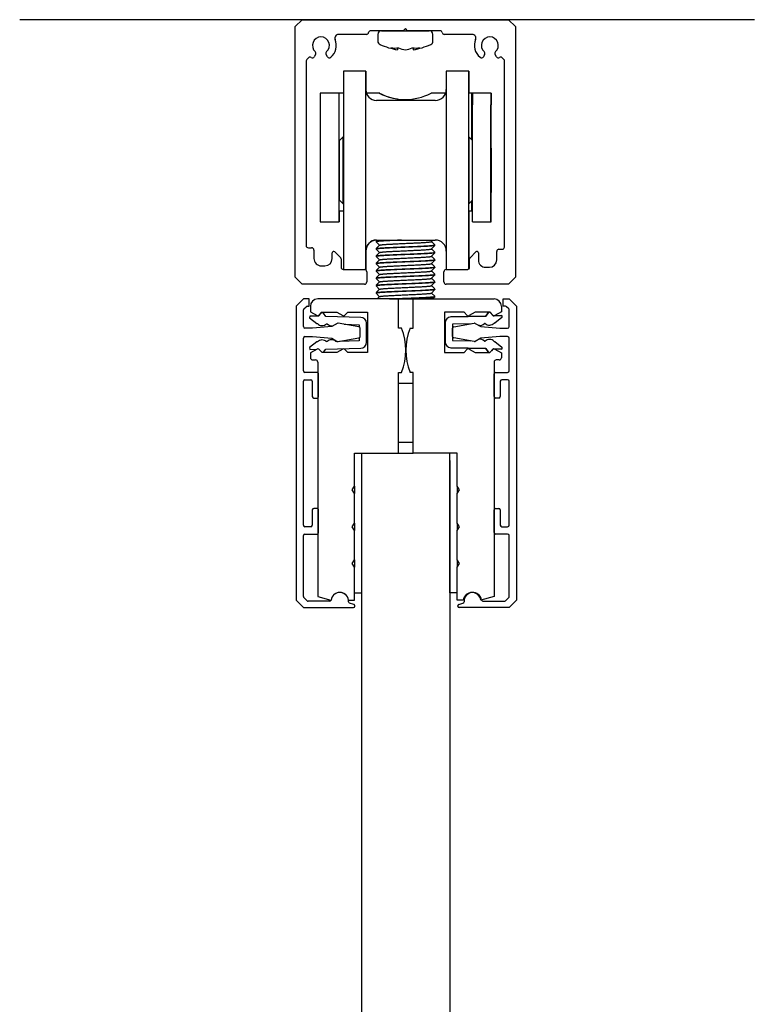
# Model space of a CAD drawing. Extents: x -85 to 2795, y -944 to 961.
# Drawn here: x 1163 to 1263, y -266 to -132 of the extents above; entities that cross this region are included whole.
import ezdxf

# ---------------------------------------------------------------- set-up
doc = ezdxf.new("R2010")
doc.units = 0

msp = doc.modelspace()

# ---------------------------------------------------------------- linework, layer by layer
at = {"color": 7, "linetype": 'Continuous'}
for p, q in [((1262.75, -132.36), (1162.75, -132.36)), ((1201.2, -132.36), (1200.25, -133.31)), ((1201.2, -132.36), (1229.3, -132.36)), ((1230.25, -133.31), (1229.3, -132.36)), ((1200.24, -167.41), (1200.25, -133.31)), ((1214.95, -133.86), (1210.54, -133.86)), ((1212, -133.86), (1218.5, -133.86)), ((1215.25, -133.56), (1214.95, -133.86)), ((1215.55, -133.86), (1215.25, -133.56)), ((1219.95, -133.86), (1215.55, -133.86)), ((1230.25, -133.31), (1230.24, -167.41)), ((1209.95, -134.36), (1206.15, -134.36)), ((1211.5, -134.36), (1211.5, -135.27)), ((1219, -135.27), (1219, -134.36)), ((1224.35, -134.36), (1220.54, -134.36)), ((1214.19, -136.2), (1214.19, -136.46)), ((1216.31, -136.2), (1216.31, -136.46)), ((1201.75, -137.98), (1201.74, -163.11)), ((1202.06, -137.54), (1201.83, -137.77)), ((1203.03, -137.09), (1202.85, -137.4)), ((1204.64, -137.4), (1204.46, -137.09)), ((1226.03, -137.09), (1225.86, -137.4)), ((1227.64, -137.4), (1227.46, -137.09)), ((1228.66, -137.77), (1228.43, -137.54)), ((1228.74, -163.31), (1228.75, -137.98)), ((1206.82, -139.36), (1206.82, -166.36)), ((1209.82, -139.36), (1206.82, -139.36)), ((1209.82, -139.36), (1209.82, -166.36)), ((1220.82, -139.36), (1220.82, -166.36)), ((1223.82, -139.36), (1220.82, -139.36)), ((1223.82, -139.36), (1223.82, -166.34)), ((1209.87, -139.36), (1209.82, -139.36)), ((1209.87, -139.36), (1209.87, -142.26)), ((1223.87, -139.36), (1223.82, -139.36)), ((1223.87, -139.36), (1223.87, -142.37)), ((1203.67, -142.36), (1203.67, -143.94)), ((1206.17, -142.36), (1203.67, -142.36)), ((1206.82, -142.36), (1206.17, -142.36)), ((1206.17, -142.36), (1206.17, -143.94)), ((1211.7, -142.36), (1209.9, -142.36)), ((1219.32, -143.36), (1211.32, -143.36)), ((1211.75, -142.36), (1211.7, -142.36)), ((1220.73, -142.36), (1218.74, -142.36)), ((1224.27, -142.36), (1223.82, -142.36)), ((1224.27, -142.36), (1224.27, -148.71)), ((1224.32, -142.37), (1224.27, -142.37)), ((1224.32, -142.37), (1224.32, -147.37)), ((1224.37, -142.36), (1224.37, -143.94)), ((1226.87, -142.36), (1224.37, -142.36)), ((1226.87, -142.36), (1226.87, -143.94)), ((1226.92, -142.37), (1226.87, -142.37)), ((1226.92, -142.37), (1226.92, -143.94)), ((1203.67, -143.94), (1203.67, -159.87)), ((1206.17, -143.94), (1206.17, -159.87)), ((1224.37, -159.86), (1224.37, -143.94)), ((1226.87, -159.86), (1226.87, -143.94)), ((1226.92, -159.86), (1226.92, -143.94)), ((1224.37, -147.36), (1224.27, -147.36)), ((1206.72, -148.36), (1206.22, -148.86)), ((1206.72, -148.36), (1206.72, -157.36)), ((1206.82, -148.36), (1206.72, -148.36)), ((1223.91, -148.36), (1223.82, -148.36)), ((1223.91, -157.36), (1223.91, -148.36)), ((1224.37, -148.81), (1223.91, -148.36)), ((1206.22, -148.86), (1206.22, -156.86)), ((1226.92, -149.86), (1226.92, -155.86)), ((1206.22, -150.86), (1206.17, -150.86)), ((1206.17, -154.86), (1206.22, -154.86)), ((1206.22, -156.86), (1206.72, -157.36)), ((1206.72, -157.36), (1206.82, -157.36)), ((1223.82, -157.36), (1223.91, -157.36)), ((1223.91, -157.36), (1224.37, -156.91)), ((1224.27, -157.01), (1224.37, -156.91)), ((1224.27, -157.06), (1224.37, -156.96)), ((1224.27, -157.01), (1224.27, -158.36)), ((1224.32, -157.01), (1224.32, -158.37)), ((1206.17, -158.36), (1206.82, -158.36)), ((1206.22, -158.36), (1206.82, -158.36)), ((1206.22, -158.36), (1206.22, -159.87)), ((1206.22, -159.79), (1206.22, -158.36)), ((1223.82, -158.36), (1224.27, -158.36)), ((1223.87, -158.37), (1224.32, -158.37)), ((1223.87, -158.37), (1223.87, -166.31)), ((1203.67, -159.87), (1206.17, -159.87)), ((1203.72, -159.87), (1203.72, -159.87)), ((1203.72, -159.87), (1206.22, -159.87)), ((1206.22, -159.86), (1206.22, -159.79)), ((1224.37, -159.86), (1224.37, -159.87)), ((1224.37, -159.86), (1226.87, -159.86)), ((1224.37, -159.87), (1226.87, -159.87)), ((1226.87, -159.86), (1226.92, -159.86)), ((1226.87, -159.86), (1226.87, -159.87)), ((1226.87, -159.87), (1226.92, -159.87)), ((1226.92, -159.86), (1226.92, -159.87)), ((1202.04, -163.41), (1202.49, -163.41)), ((1209.87, -163.47), (1209.87, -166.36)), ((1211.42, -162.36), (1211.27, -162.51)), ((1211.27, -162.52), (1211.27, -162.59)), ((1211.27, -162.6), (1211.73, -163.06)), ((1211.74, -163.05), (1211.27, -163.51)), ((1211.32, -162.36), (1219.32, -162.36)), ((1211.32, -162.36), (1219.32, -162.36)), ((1218.81, -162.56), (1219, -162.36)), ((1219.27, -163.01), (1218.81, -162.56)), ((1218.81, -163.56), (1219.27, -163.1)), ((1219.27, -163.09), (1219.27, -163.02)), ((1202.79, -163.71), (1202.79, -164.86)), ((1205.29, -164.86), (1205.29, -164.1)), ((1205.64, -163.95), (1206.44, -164.75)), ((1211.27, -163.52), (1211.27, -163.59)), ((1211.27, -163.6), (1211.73, -164.06)), ((1211.74, -164.05), (1211.27, -164.51)), ((1211.27, -164.52), (1211.27, -164.59)), ((1211.28, -164.6), (1211.73, -165.06)), ((1219.27, -164.01), (1218.81, -163.56)), ((1218.81, -164.56), (1219.27, -164.1)), ((1219.27, -165.01), (1218.81, -164.56)), ((1219.27, -164.09), (1219.27, -164.02)), ((1224.05, -164.76), (1224.85, -163.96)), ((1225.19, -164.1), (1225.19, -165.06)), ((1227.69, -165.06), (1227.69, -163.91)), ((1227.99, -163.61), (1228.44, -163.61)), ((1203.79, -165.86), (1204.29, -165.86)), ((1206.49, -164.9), (1206.49, -166.06)), ((1211.74, -165.05), (1211.27, -165.51)), ((1211.27, -165.52), (1211.27, -165.59)), ((1211.74, -166.05), (1211.27, -166.51)), ((1211.28, -165.6), (1211.73, -166.06)), ((1218.81, -165.56), (1219.27, -165.1)), ((1219.27, -166.01), (1218.81, -165.56)), ((1218.81, -166.56), (1219.27, -166.1)), ((1219.27, -165.09), (1219.27, -165.02)), ((1219.27, -166.09), (1219.27, -166.02)), ((1223.99, -166.06), (1223.99, -164.9)), ((1226.19, -166.06), (1226.69, -166.06)), ((1200.24, -167.41), (1201.19, -168.36)), ((1206.79, -166.36), (1209.69, -166.36)), ((1206.82, -166.36), (1209.82, -166.36)), ((1206.82, -166.36), (1206.82, -166.36)), ((1209.72, -166.36), (1209.82, -166.36)), ((1209.82, -166.36), (1209.87, -166.36)), ((1209.82, -166.36), (1209.82, -166.36)), ((1209.99, -166.66), (1209.99, -168.06)), ((1211.27, -166.52), (1211.27, -166.59)), ((1211.74, -167.05), (1211.27, -167.51)), ((1211.28, -166.6), (1211.73, -167.06)), ((1219.27, -167.01), (1218.81, -166.56)), ((1218.81, -167.56), (1219.27, -167.1)), ((1219.27, -167.09), (1219.27, -167.02)), ((1220.49, -168.06), (1220.49, -166.66)), ((1220.79, -166.36), (1223.69, -166.36)), ((1220.82, -166.36), (1223.74, -166.36)), ((1220.82, -166.36), (1220.82, -166.36)), ((1229.29, -168.36), (1230.24, -167.41)), ((1209.69, -168.36), (1201.19, -168.36)), ((1211.27, -167.52), (1211.27, -167.59)), ((1211.27, -167.6), (1211.73, -168.06)), ((1211.74, -168.05), (1211.27, -168.51)), ((1211.27, -168.52), (1211.27, -168.59)), ((1211.27, -168.6), (1211.73, -169.06)), ((1218.8, -168.56), (1219.27, -168.1)), ((1219.27, -168.01), (1218.81, -167.56)), ((1219.27, -169.01), (1218.81, -168.56)), ((1219.27, -168.09), (1219.27, -168.02)), ((1229.29, -168.36), (1220.79, -168.36)), ((1211.74, -169.05), (1211.27, -169.51)), ((1211.27, -169.52), (1211.27, -169.59)), ((1211.27, -169.6), (1211.73, -170.06)), ((1211.74, -170.05), (1211.43, -170.36)), ((1218.8, -169.56), (1219.27, -169.1)), ((1219.27, -170.01), (1218.81, -169.56)), ((1219.01, -170.36), (1219.27, -170.1)), ((1219.27, -169.09), (1219.27, -169.02)), ((1219.27, -170.09), (1219.27, -170.02)), ((1201.37, -170.36), (1200.37, -171.36)), ((1200.37, -171.36), (1200.37, -211.37)), ((1202.17, -170.36), (1201.37, -170.36)), ((1201.43, -171.72), (1201.73, -171.42)), ((1201.87, -171.36), (1202.17, -171.36)), ((1202.17, -171.36), (1202.17, -170.36)), ((1202.32, -171.36), (1202.32, -172.12)), ((1214.32, -170.36), (1203.32, -170.36)), ((1214.32, -170.36), (1216.32, -170.36)), ((1214.32, -174.36), (1214.32, -170.36)), ((1216.32, -170.36), (1227.32, -170.36)), ((1216.32, -174.36), (1216.32, -170.36)), ((1228.32, -171.36), (1228.32, -172.12)), ((1228.57, -171.36), (1228.57, -170.36)), ((1228.57, -170.36), (1229.37, -170.36)), ((1228.87, -171.36), (1228.57, -171.36)), ((1229.31, -171.72), (1229.01, -171.42)), ((1229.37, -170.36), (1230.37, -171.36)), ((1230.37, -171.36), (1230.37, -211.37)), ((1201.37, -174.14), (1201.37, -171.86)), ((1202.22, -172.69), (1202.21, -172.94)), ((1203.41, -172.72), (1202.22, -172.69)), ((1202.32, -172.12), (1203.22, -172.63)), ((1203.77, -172.31), (1203.41, -172.72)), ((1203.47, -172.59), (1203.85, -172.16)), ((1203.85, -172.16), (1205.9, -172.16)), ((1204.41, -172.75), (1204.08, -172.32)), ((1209.17, -172.87), (1204.41, -172.75)), ((1205.9, -172.16), (1206.72, -172.63)), ((1206.96, -172.6), (1207.4, -172.16)), ((1207.4, -172.16), (1210.07, -172.16)), ((1210.07, -172.16), (1210.07, -177.66)), ((1220.57, -172.16), (1220.57, -177.66)), ((1223.23, -172.16), (1220.57, -172.16)), ((1226.19, -172.69), (1221.43, -172.81)), ((1221.44, -172.81), (1226.2, -172.69)), ((1223.67, -172.6), (1223.23, -172.16)), ((1224.73, -172.16), (1223.92, -172.63)), ((1226.78, -172.16), (1224.73, -172.16)), ((1226.52, -172.26), (1226.19, -172.69)), ((1226.2, -172.69), (1226.53, -172.26)), ((1227.17, -172.59), (1226.78, -172.16)), ((1226.84, -172.25), (1227.21, -172.66)), ((1227.21, -172.66), (1227.31, -172.66)), ((1227.31, -172.66), (1227.21, -172.66)), ((1227.33, -172.66), (1228.4, -172.63)), ((1228.38, -172.63), (1227.34, -172.66)), ((1228.32, -172.12), (1227.42, -172.63)), ((1228.38, -172.63), (1228.38, -172.63)), ((1228.4, -172.63), (1228.4, -172.88)), ((1229.37, -174.14), (1229.37, -171.86)), ((1202.21, -172.94), (1203.2, -173.72)), ((1205.22, -174.12), (1202.62, -174.34)), ((1203.2, -173.72), (1203.29, -173.73)), ((1204.49, -173.76), (1204.59, -173.76)), ((1205.98, -173.69), (1205.22, -174.12)), ((1205.8, -173.79), (1205.81, -173.79)), ((1208.91, -174.17), (1206.11, -173.67)), ((1206.93, -173.82), (1208.95, -173.87)), ((1208.95, -173.87), (1208.95, -174.18)), ((1209.95, -176.27), (1209.95, -173.67)), ((1220.65, -173.61), (1220.65, -176.21)), ((1220.66, -176.21), (1220.66, -173.61)), ((1224.23, -173.74), (1221.66, -173.81)), ((1221.66, -173.81), (1221.66, -176.01)), ((1221.83, -174.17), (1224.63, -173.67)), ((1224.77, -173.69), (1225.53, -174.11)), ((1225.53, -174.11), (1228.12, -174.34)), ((1226.12, -173.7), (1226.02, -173.7)), ((1227.41, -173.66), (1227.32, -173.67)), ((1228.4, -172.88), (1227.41, -173.66)), ((1202.62, -174.34), (1201.57, -174.34)), ((1201.57, -175.5), (1202.62, -175.5)), ((1202.62, -175.5), (1205.22, -175.72)), ((1209.08, -175.48), (1209.08, -174.36)), ((1214.73, -174.36), (1214.32, -174.36)), ((1215.9, -174.36), (1216.32, -174.36)), ((1221.66, -175.47), (1221.66, -174.36)), ((1228.12, -175.5), (1225.53, -175.72)), ((1228.12, -174.34), (1229.17, -174.34)), ((1229.17, -175.5), (1228.12, -175.5)), ((1201.37, -180.16), (1201.37, -175.7)), ((1203.2, -176.21), (1202.21, -176.99)), ((1203.29, -176.21), (1203.2, -176.21)), ((1204.59, -176.18), (1204.49, -176.18)), ((1205.22, -175.72), (1205.98, -176.15)), ((1205.97, -176.14), (1205.8, -176.15)), ((1206.11, -176.17), (1208.91, -175.67)), ((1208.95, -176.07), (1206.29, -176.14)), ((1208.95, -175.66), (1208.95, -176.07)), ((1221.66, -176.01), (1224.08, -176.07)), ((1224.63, -176.17), (1221.83, -175.67)), ((1225.53, -175.72), (1224.77, -176.14)), ((1226.02, -176.12), (1226.12, -176.12)), ((1227.32, -176.15), (1227.41, -176.15)), ((1227.41, -176.15), (1228.4, -176.93)), ((1229.37, -180.16), (1229.37, -175.7)), ((1202.21, -176.99), (1202.22, -177.24)), ((1202.22, -177.24), (1203.16, -177.22)), ((1203.22, -177.19), (1202.32, -177.71)), ((1202.32, -177.71), (1202.32, -178.36)), ((1203.9, -177.66), (1203.46, -177.22)), ((1205.9, -177.66), (1203.9, -177.66)), ((1204.08, -177.62), (1204.41, -177.19)), ((1204.41, -177.19), (1209.17, -177.07)), ((1206.72, -177.19), (1205.9, -177.66)), ((1207.4, -177.66), (1206.96, -177.22)), ((1210.07, -177.66), (1207.4, -177.66)), ((1220.57, -177.66), (1223.23, -177.66)), ((1221.43, -177.01), (1226.19, -177.13)), ((1226.2, -177.13), (1221.44, -177.01)), ((1223.23, -177.66), (1223.67, -177.22)), ((1223.92, -177.19), (1224.73, -177.66)), ((1224.73, -177.66), (1226.73, -177.66)), ((1226.19, -177.13), (1226.52, -177.56)), ((1226.53, -177.56), (1226.2, -177.13)), ((1226.73, -177.66), (1227.17, -177.22)), ((1227.21, -177.15), (1226.96, -177.44)), ((1228.4, -177.18), (1227.21, -177.15)), ((1227.21, -177.15), (1228.38, -177.18)), ((1227.42, -177.19), (1228.32, -177.71)), ((1228.32, -177.71), (1228.32, -178.36)), ((1228.38, -177.18), (1228.38, -177.18)), ((1228.4, -176.93), (1228.4, -177.18)), ((1202.62, -178.66), (1203.02, -178.66)), ((1203.32, -178.96), (1203.32, -210.88)), ((1227.32, -178.96), (1227.32, -210.88)), ((1228.02, -178.66), (1227.62, -178.66)), ((1203.22, -180.36), (1201.57, -180.36)), ((1203.42, -183.66), (1203.42, -180.56)), ((1214.32, -191.36), (1214.32, -180.36)), ((1214.32, -180.36), (1214.73, -180.36)), ((1216.32, -180.36), (1215.9, -180.36)), ((1216.32, -191.36), (1216.32, -180.36)), ((1227.32, -183.66), (1227.32, -180.56)), ((1227.52, -180.36), (1229.17, -180.36)), ((1201.37, -201.17), (1201.37, -181.56)), ((1201.57, -181.36), (1202.37, -181.36)), ((1202.57, -181.56), (1202.57, -183.66)), ((1216.32, -181.86), (1214.32, -181.86)), ((1228.17, -181.56), (1228.17, -183.66)), ((1229.17, -181.36), (1228.37, -181.36)), ((1229.37, -201.17), (1229.37, -181.56)), ((1202.77, -183.86), (1203.22, -183.86)), ((1227.97, -183.86), (1227.52, -183.86)), ((1214.32, -189.86), (1216.32, -189.86)), ((1208.32, -195.86), (1208.32, -191.36)), ((1208.32, -191.36), (1214.32, -191.36)), ((1209.32, -210.36), (1209.32, -191.36)), ((1214.32, -191.36), (1216.32, -191.36)), ((1222.32, -191.36), (1216.32, -191.36)), ((1221.32, -210.36), (1221.32, -191.36)), ((1222.32, -195.86), (1222.32, -191.36)), ((1209.32, -440.36), (1209.32, -192.36)), ((1221.32, -192.36), (1221.32, -440.36)), ((1208.02, -196.36), (1208.32, -195.86)), ((1208.32, -196.86), (1208.02, -196.36)), ((1208.32, -195.86), (1208.32, -196.86)), ((1208.32, -200.86), (1208.32, -196.86)), ((1222.32, -195.86), (1222.32, -196.86)), ((1222.62, -196.36), (1222.32, -195.86)), ((1222.32, -196.86), (1222.62, -196.36)), ((1222.32, -200.86), (1222.32, -196.86)), ((1202.57, -199.07), (1202.57, -201.17)), ((1203.22, -198.87), (1202.77, -198.87)), ((1203.42, -202.17), (1203.42, -199.07)), ((1227.32, -202.17), (1227.32, -199.07)), ((1227.52, -198.87), (1227.97, -198.87)), ((1228.17, -199.07), (1228.17, -201.17)), ((1208.02, -201.36), (1208.32, -200.86)), ((1208.32, -200.86), (1208.32, -201.86)), ((1222.32, -200.86), (1222.32, -201.86)), ((1222.62, -201.36), (1222.32, -200.86)), ((1202.37, -201.37), (1201.57, -201.37)), ((1208.32, -201.86), (1208.02, -201.36)), ((1208.32, -205.86), (1208.32, -201.86)), ((1222.32, -201.86), (1222.62, -201.36)), ((1222.32, -205.86), (1222.32, -201.86)), ((1228.37, -201.37), (1229.17, -201.37)), ((1201.37, -210.87), (1201.37, -202.57)), ((1201.57, -202.37), (1203.22, -202.37)), ((1229.17, -202.37), (1227.52, -202.37)), ((1229.37, -210.87), (1229.37, -202.57)), ((1208.02, -206.36), (1208.32, -205.86)), ((1208.32, -205.86), (1208.32, -206.86)), ((1222.32, -205.86), (1222.32, -206.86)), ((1222.62, -206.36), (1222.32, -205.86)), ((1208.32, -206.86), (1208.02, -206.36)), ((1208.32, -211.36), (1208.32, -206.86)), ((1222.32, -206.86), (1222.62, -206.36)), ((1222.32, -211.36), (1222.32, -206.86)), ((1208.32, -210.36), (1209.32, -210.36)), ((1222.32, -210.36), (1221.32, -210.36)), ((1200.37, -211.37), (1201.37, -212.37)), ((1201.88, -211.46), (1201.43, -211.01)), ((1204.93, -211.52), (1202.02, -211.52)), ((1203.32, -210.88), (1205.12, -211.36)), ((1207.51, -211.36), (1208.32, -211.36)), ((1223.12, -211.36), (1222.32, -211.36)), ((1227.32, -210.88), (1225.51, -211.36)), ((1225.81, -211.52), (1228.72, -211.52)), ((1228.86, -211.46), (1229.31, -211.01)), ((1230.37, -211.37), (1229.37, -212.37)), ((1201.37, -212.37), (1208.17, -212.37)), ((1208.22, -211.93), (1207.66, -211.78)), ((1208.37, -212.17), (1208.37, -212.12)), ((1222.37, -212.17), (1222.37, -212.12)), ((1222.52, -211.93), (1223.08, -211.78)), ((1229.37, -212.37), (1222.57, -212.37))]:
    msp.add_line(p, q, dxfattribs=at)
for centre, radius, start, end in [((1210.54, -134.16), 0.3, 89.9974, 170.4034), ((1212, -134.36), 0.5, 90, 180), ((1218.5, -134.36), 0.5, 0, 90), ((1219.95, -134.16), 0.3, 9.5915, 89.9974), ((1203.75, -135.86), 1.15, 312.1095, 227.8854), ((1203.75, -135.86), 2.1, 309.7286, 22.6173), ((1206.15, -134.86), 0.5, 89.9974, 202.6173), ((1209.95, -134.06), 0.3, 269.9974, 350.4034), ((1212, -135.27), 0.5, 180, 245.7719), ((1218.5, -135.27), 0.5, 294.2281, 0), ((1220.54, -134.06), 0.3, 189.5915, 269.9974), ((1224.35, -134.86), 0.5, 337.3776, 89.9974), ((1226.75, -135.86), 2.1, 157.3776, 230.2663), ((1226.75, -135.86), 1.15, 312.1095, 227.8854), ((1215.89, -126.61), 10, 245.7719, 260.1513), ((1215.04, -131.74), 4.8, 248.3592, 259.8028), ((1213.8, -131.49), 4.73, 263.5681, 276.4319), ((1216.1, -131.74), 4.8, 248.3592, 259.8028), ((1214.4, -131.74), 4.8, 280.1972, 291.6408), ((1216.7, -131.49), 4.73, 263.5681, 276.4319), ((1214.6, -126.61), 10, 279.8437, 294.2281), ((1215.46, -131.74), 4.8, 280.1972, 291.6408), ((1202.05, -137.98), 0.3, 134.9974, 179.9974), ((1202.27, -137.75), 0.3, 57.2974, 134.9974), ((1202.59, -137.25), 0.3, 237.2974, 329.9974), ((1202.77, -136.94), 0.3, 329.9974, 47.8854), ((1204.72, -136.94), 0.3, 132.1095, 209.9974), ((1204.9, -137.25), 0.3, 209.9974, 309.7286), ((1225.6, -137.25), 0.3, 230.2663, 329.9974), ((1225.77, -136.94), 0.3, 329.9974, 47.8854), ((1227.72, -136.94), 0.3, 132.1095, 209.9974), ((1227.9, -137.25), 0.3, 209.9974, 302.6109), ((1228.22, -137.75), 0.3, 44.9974, 122.6109), ((1228.45, -137.98), 0.3, 359.9974, 44.9974), ((1211.32, -141.86), 1.5, 180, 270), ((1211.37, -141.86), 1.5, 179.9974, 199.5262), ((1219.32, -141.86), 1.5, 270, 0), ((1215.22, -135.57), 7.66, 242.6015, 297.3985), ((1215.27, -135.57), 7.66, 242.5989, 261.9351), ((1202.04, -163.11), 0.3, 179.9974, 269.9974), ((1202.49, -163.71), 0.3, 359.9974, 89.9974), ((1211.32, -163.86), 1.5, 90, 180), ((1211.32, -163.86), 1.5, 90, 180), ((1211.37, -163.86), 1.5, 92.2702, 179.9974), ((1219.32, -163.86), 1.5, 0, 90), ((1219.32, -163.86), 1.5, 0, 90), ((1228.44, -163.31), 0.3, 269.9974, 359.9974), ((1205.49, -164.1), 0.2, 44.9974, 179.9974), ((1206.29, -164.9), 0.2, 359.9974, 44.9974), ((1224.19, -164.9), 0.2, 134.9974, 179.9974), ((1224.99, -164.1), 0.2, 359.9974, 134.9974), ((1227.99, -163.91), 0.3, 89.9974, 179.9974), ((1203.79, -164.86), 1, 179.9974, 269.9974), ((1204.29, -164.86), 1, 269.9974, 359.9974), ((1206.79, -166.06), 0.3, 179.9974, 269.9974), ((1223.69, -166.06), 0.3, 269.9974, 359.9974), ((1226.19, -165.06), 1, 179.9974, 269.9974), ((1226.69, -165.06), 1, 269.9974, 359.9974), ((1209.69, -166.66), 0.3, 359.9974, 89.9974), ((1220.79, -166.66), 0.3, 89.9974, 179.9974), ((1209.69, -168.06), 0.3, 269.9974, 359.9974), ((1220.79, -168.06), 0.3, 179.9974, 269.9974), ((1201.87, -171.56), 0.2, 90, 135), ((1203.32, -171.36), 1, 90, 180), ((1217.02, -3215.45), 3045.09, 89.9627, 90.04241), ((1227.32, -171.36), 1, 0, 90), ((1228.87, -171.56), 0.2, 45, 90), ((1201.57, -171.86), 0.2, 135, 180), ((1203.32, -172.46), 0.2, 240, 318.6129), ((1203.92, -172.44), 0.2, 37.0251, 138.8499), ((1206.82, -172.46), 0.2, 240, 315), ((1221.45, -173.61), 0.8, 91.4456, 180), ((1221.46, -173.61), 0.8, 91.4456, 180), ((1223.82, -172.46), 0.2, 225, 300), ((1226.68, -172.38), 0.2, 88.2351, 142.9749), ((1226.69, -172.38), 0.2, 41.1501, 142.9749), ((1227.32, -172.46), 0.2, 221.3871, 300), ((1229.17, -171.86), 0.2, 0, 45), ((1201.57, -174.14), 0.2, 180, 270), ((1203.91, -173.14), 0.85, 223.4552, 313.6535), ((1205.21, -173.17), 0.85, 223.4992, 285.7887), ((1205.21, -173.17), 0.85, 312.2113, 313.6535), ((1206.07, -173.87), 0.2, 80, 119), ((1208.88, -174.36), 0.2, 0, 80), ((1209.15, -173.67), 0.8, 0, 88.5544), ((1221.86, -174.36), 0.2, 100, 180), ((1224.67, -173.87), 0.2, 61, 100), ((1225.4, -173.11), 0.85, 256.9427, 316.5008), ((1225.39, -173.11), 0.85, 258.348, 270.4207), ((1226.7, -173.08), 0.85, 226.3465, 270.4195), ((1226.71, -173.08), 0.85, 226.3465, 316.5448), ((1229.17, -174.14), 0.2, 270, 0), ((1201.57, -175.7), 0.2, 90, 180), ((1208.88, -175.48), 0.2, 280, 0), ((1207.32, -177.36), 8, 337.9757, 22.0243), ((1223.32, -177.36), 8, 157.9757, 202.0243), ((1221.86, -175.47), 0.2, 180, 260), ((1229.17, -175.7), 0.2, 0, 90), ((1203.91, -176.8), 0.85, 46.3465, 136.5448), ((1205.21, -176.76), 0.85, 46.3465, 136.5008), ((1206.07, -175.97), 0.2, 241, 280), ((1209.15, -176.27), 0.8, 271.4456, 0), ((1221.45, -176.21), 0.8, 180, 268.5544), ((1221.46, -176.21), 0.8, 180, 268.5544), ((1224.67, -175.97), 0.2, 260, 299), ((1225.4, -176.7), 0.85, 43.4992, 98.8546), ((1225.39, -176.7), 0.85, 89.5844, 97.7166), ((1226.7, -176.73), 0.85, 89.5857, 133.6535), ((1226.71, -176.73), 0.85, 43.4552, 133.6535), ((1203.32, -177.36), 0.2, 45, 120), ((1203.92, -177.5), 0.2, 305.4203, 322.9749), ((1206.82, -177.36), 0.2, 45, 120), ((1223.82, -177.36), 0.2, 60, 135), ((1226.68, -177.44), 0.2, 217.0251, 271.768), ((1226.69, -177.44), 0.2, 217.0251, 294.9404), ((1227.32, -177.36), 0.2, 60, 135), ((1202.62, -178.36), 0.3, 180, 270), ((1203.02, -178.96), 0.3, 0, 90), ((1227.62, -178.96), 0.3, 90, 180), ((1228.02, -178.36), 0.3, 270, 0), ((1201.57, -180.16), 0.2, 180, 270), ((1203.22, -180.56), 0.2, 0, 90), ((1227.52, -180.56), 0.2, 90, 180), ((1229.17, -180.16), 0.2, 270, 0), ((1201.57, -181.56), 0.2, 90, 180), ((1202.37, -181.56), 0.2, 0, 90), ((1228.37, -181.56), 0.2, 90, 180), ((1229.17, -181.56), 0.2, 0, 90), ((1202.77, -183.66), 0.2, 180, 270), ((1203.22, -183.66), 0.2, 270, 0), ((1227.52, -183.66), 0.2, 180, 270), ((1227.97, -183.66), 0.2, 270, 0), ((1202.77, -199.07), 0.2, 90, 180), ((1203.22, -199.07), 0.2, 0, 90), ((1227.52, -199.07), 0.2, 90, 180), ((1227.97, -199.07), 0.2, 0, 90), ((1201.57, -201.17), 0.2, 180, 270), ((1202.37, -201.17), 0.2, 270, 0), ((1203.22, -202.17), 0.2, 270, 0), ((1227.52, -202.17), 0.2, 180, 270), ((1228.37, -201.17), 0.2, 180, 270), ((1229.17, -201.17), 0.2, 270, 0), ((1201.57, -202.57), 0.2, 90, 180), ((1229.17, -202.57), 0.2, 0, 90), ((1206.32, -211.51), 1.2, 6.9775, 173.0225), ((1206.32, -211.51), 1.2, 356.8971, 172.1543), ((1224.32, -211.51), 1.2, 6.9775, 173.0225), ((1224.43, -211.51), 1.2, 7.8457, 183.1029), ((1201.57, -210.87), 0.2, 180, 225), ((1202.02, -211.32), 0.2, 225, 270), ((1204.93, -211.32), 0.2, 270, 352.1543), ((1207.71, -211.58), 0.2, 176.8971, 255), ((1223.03, -211.58), 0.2, 285, 3.1029), ((1225.81, -211.32), 0.2, 187.8457, 270), ((1228.72, -211.32), 0.2, 270, 315), ((1229.17, -210.87), 0.2, 315, 0), ((1208.17, -212.17), 0.2, 270, 0), ((1208.17, -212.12), 0.2, 0, 75), ((1222.57, -212.12), 0.2, 105, 180), ((1222.57, -212.17), 0.2, 180, 270)]:
    msp.add_arc(centre, radius, start, end, dxfattribs=at)
msp.add_ellipse((1215.27, -170.36), major_axis=(-4, 0), ratio=0.0001, start_param=0.988937, end_param=1.44446, dxfattribs=at)
for points, weights, knots in [([(1211.27, -162.51), (1211.33, -162.45), (1212.44, -162.39), (1212.71, -162.38), (1213.02, -162.36)], [0.944910082886, 0.90478198445, 1, 0.975488696034, 0.959946316612], [0.425838699, 0.425838699, 0.425838699, 0.432265705, 0.432265705, 0.433920164, 0.433920164, 0.433920164]), ([(1214.71, -162.36), (1213.39, -162.42), (1212.44, -162.47), (1211.27, -162.53), (1211.27, -162.59)], [0.936455042973, 0.917827408739, 1, 0.900097302369, 0.94918626847], [0.56624637, 0.56624637, 0.56624637, 0.57179041, 0.57179041, 0.57853066, 0.57853066, 0.57853066]), ([(1211.27, -163.51), (1211.34, -163.45), (1212.44, -163.39), (1214.08, -163.31), (1216.31, -163.23), (1218.54, -163.14), (1219.13, -163.06), (1219.27, -163.04), (1219.27, -163.02)], [0.944512707406, 0.905257444776, 1, 0.866025403784, 1, 0.866025403784, 1, 0.965928101416, 0.94918626847], [0.37161286, 0.37161286, 0.37161286, 0.37800777, 0.37800777, 0.38705076, 0.38705076, 0.39609375, 0.39609375, 0.39839353, 0.39839353, 0.39839353]), ([(1219.27, -163.1), (1219.25, -163.12), (1219.13, -163.13), (1218.54, -163.22), (1216.31, -163.3), (1214.08, -163.38), (1212.44, -163.47), (1211.27, -163.53), (1211.27, -163.59)], [0.954501336594, 0.970952991542, 1, 0.866025403784, 1, 0.866025403784, 1, 0.900097302369, 0.94918626847], [0.60598676, 0.60598676, 0.60598676, 0.60794651, 0.60794651, 0.61698554, 0.61698554, 0.62602457, 0.62602457, 0.63276482, 0.63276482, 0.63276482]), ([(1211.74, -163.05), (1211.8, -162.99), (1212.77, -162.93), (1214.21, -162.85), (1216.19, -162.76), (1218.16, -162.68), (1218.69, -162.6), (1218.79, -162.58), (1218.81, -162.56)], [0.943973285657, 0.905916209646, 1, 0.866025403784, 1, 0.866025403784, 1, 0.971741281081, 0.955403556403], [0.38708103, 0.38708103, 0.38708103, 0.39327559, 0.39327559, 0.40209661, 0.40209661, 0.41091762, 0.41091762, 0.4127782, 0.4127782, 0.4127782]), ([(1211.27, -164.51), (1211.33, -164.45), (1212.44, -164.39), (1214.08, -164.31), (1216.31, -164.23), (1218.54, -164.14), (1219.13, -164.06), (1219.27, -164.04), (1219.27, -164.02)], [0.94504591148, 0.904621291257, 1, 0.866025403784, 1, 0.866025403784, 1, 0.965928101416, 0.94918626847], [0.31731198, 0.31731198, 0.31731198, 0.32374983, 0.32374983, 0.33279282, 0.33279282, 0.34183581, 0.34183581, 0.34413559, 0.34413559, 0.34413559]), ([(1219.27, -164.1), (1219.25, -164.12), (1219.13, -164.13), (1218.54, -164.22), (1216.31, -164.3), (1214.08, -164.38), (1212.44, -164.47), (1211.27, -164.53), (1211.27, -164.59)], [0.954354451262, 0.97082309897, 1, 0.866025403784, 1, 0.866025403784, 1, 0.900097302369, 0.949186268469], [0.66021216, 0.66021216, 0.66021216, 0.66218067, 0.66218067, 0.6712197, 0.6712197, 0.68025873, 0.68025873, 0.68699898, 0.68699898, 0.68699898]), ([(1211.74, -164.05), (1211.79, -163.99), (1212.77, -163.93), (1214.21, -163.85), (1216.19, -163.76), (1218.16, -163.68), (1218.69, -163.6), (1218.79, -163.58), (1218.81, -163.56)], [0.944520609441, 0.905247910635, 1, 0.866025403784, 1, 0.866025403784, 1, 0.971547938286, 0.9551805529], [0.33411094, 0.33411094, 0.33411094, 0.34034951, 0.34034951, 0.34917052, 0.34917052, 0.35799154, 0.35799154, 0.35986485, 0.35986485, 0.35986485]), ([(1211.74, -165.05), (1211.8, -164.99), (1212.77, -164.93), (1214.21, -164.85), (1216.19, -164.76), (1218.16, -164.68), (1218.69, -164.6), (1218.79, -164.58), (1218.81, -164.56)], [0.943973368895, 0.905916106757, 1, 0.866025403784, 1, 0.866025403784, 1, 0.971429149975, 0.955044094783], [0.28122885, 0.28122885, 0.28122885, 0.28742342, 0.28742342, 0.29624444, 0.29624444, 0.30506545, 0.30506545, 0.30694658, 0.30694658, 0.30694658]), ([(1211.27, -165.51), (1211.34, -165.45), (1212.44, -165.39), (1214.08, -165.31), (1216.31, -165.23), (1218.54, -165.14), (1219.13, -165.06), (1219.27, -165.04), (1219.27, -165.02)], [0.944506327278, 0.905265145062, 1, 0.866025403784, 1, 0.866025403784, 1, 0.965928101416, 0.94918626847], [0.2630975, 0.2630975, 0.2630975, 0.2694919, 0.2694919, 0.27853489, 0.27853489, 0.28757788, 0.28757788, 0.28987765, 0.28987765, 0.28987765]), ([(1219.27, -165.1), (1219.25, -165.12), (1219.13, -165.13), (1218.54, -165.22), (1216.31, -165.3), (1214.08, -165.38), (1212.44, -165.47), (1211.27, -165.53), (1211.27, -165.59)], [0.954296481514, 0.97077171261, 1, 0.866025403784, 1, 0.866025403784, 1, 0.900097302369, 0.94918626847], [0.71444285, 0.71444285, 0.71444285, 0.71641483, 0.71641483, 0.72545386, 0.72545386, 0.73449289, 0.73449289, 0.74123314, 0.74123314, 0.74123314]), ([(1211.27, -166.51), (1211.33, -166.45), (1212.44, -166.39), (1214.08, -166.31), (1216.31, -166.23), (1218.54, -166.14), (1219.13, -166.06), (1219.27, -166.04), (1219.27, -166.02)], [0.945106080448, 0.904550397797, 1, 0.866025403784, 1, 0.866025403784, 1, 0.965928101416, 0.94918626847], [0.20879132, 0.20879132, 0.20879132, 0.21523396, 0.21523396, 0.22427695, 0.22427695, 0.23331994, 0.23331994, 0.23561972, 0.23561972, 0.23561972]), ([(1219.27, -166.1), (1219.25, -166.12), (1219.13, -166.13), (1218.54, -166.22), (1216.31, -166.3), (1214.08, -166.38), (1212.44, -166.47), (1211.27, -166.53), (1211.27, -166.59)], [0.954328468411, 0.970800075527, 1, 0.866025403784, 1, 0.866025403784, 1, 0.900097302369, 0.94918626847], [0.76867893, 0.76867893, 0.76867893, 0.77064899, 0.77064899, 0.77968802, 0.77968802, 0.78872705, 0.78872705, 0.7954673, 0.7954673, 0.7954673]), ([(1211.74, -166.05), (1211.79, -165.99), (1212.77, -165.93), (1214.21, -165.85), (1216.19, -165.76), (1218.16, -165.68), (1218.69, -165.6), (1218.79, -165.58), (1218.81, -165.56)], [0.9445658528, 0.905193385511, 1, 0.866025403784, 1, 0.866025403784, 1, 0.971391027178, 0.955000390504], [0.22825518, 0.22825518, 0.22825518, 0.23449734, 0.23449734, 0.24331835, 0.24331835, 0.25213936, 0.25213936, 0.25402301, 0.25402301, 0.25402301]), ([(1211.27, -167.51), (1211.34, -167.45), (1212.44, -167.39), (1214.08, -167.31), (1216.31, -167.23), (1218.54, -167.14), (1219.13, -167.06), (1219.27, -167.04), (1219.27, -167.02)], [0.944531191956, 0.905235147507, 1, 0.866025403784, 1, 0.866025403784, 1, 0.965928101416, 0.94918626847], [0.15457961, 0.15457961, 0.15457961, 0.16097602, 0.16097602, 0.17001901, 0.17001901, 0.179062, 0.179062, 0.18136178, 0.18136178, 0.18136178]), ([(1219.27, -167.1), (1219.25, -167.12), (1219.13, -167.13), (1218.54, -167.22), (1216.31, -167.3), (1214.08, -167.38), (1212.44, -167.47), (1211.27, -167.53), (1211.27, -167.59)], [0.954525774986, 0.970974559599, 1, 0.866025403784, 1, 0.866025403784, 1, 0.900097302369, 0.94918626847], [0.82292486, 0.82292486, 0.82292486, 0.82488316, 0.82488316, 0.83392218, 0.83392218, 0.84296121, 0.84296121, 0.84970147, 0.84970147, 0.84970147]), ([(1211.74, -167.05), (1211.8, -166.99), (1212.77, -166.93), (1214.21, -166.85), (1216.19, -166.76), (1218.16, -166.68), (1218.69, -166.6), (1218.79, -166.58), (1218.81, -166.56)], [0.944003425153, 0.905878980152, 1, 0.866025403784, 1, 0.866025403784, 1, 0.971433656207, 0.95504926363], [0.17537423, 0.17537423, 0.17537423, 0.18157125, 0.18157125, 0.19039226, 0.19039226, 0.19921328, 0.19921328, 0.20109411, 0.20109411, 0.20109411]), ([(1211.27, -168.51), (1211.33, -168.45), (1212.44, -168.39), (1214.08, -168.31), (1216.31, -168.23), (1218.54, -168.14), (1219.13, -168.06), (1219.27, -168.04), (1219.27, -168.02)], [0.945088795796, 0.904570745168, 1, 0.866025403784, 1, 0.866025403784, 1, 0.965928101416, 0.94918626847], [0.10027682, 0.10027682, 0.10027682, 0.10671809, 0.10671809, 0.11576108, 0.11576108, 0.12480407, 0.12480407, 0.12710385, 0.12710385, 0.12710385]), ([(1219.27, -168.1), (1219.25, -168.12), (1219.13, -168.13), (1218.54, -168.22), (1216.31, -168.3), (1214.08, -168.38), (1212.44, -168.47), (1211.27, -168.53), (1211.27, -168.59)], [0.954604006219, 0.971043520178, 1, 0.866025403784, 1, 0.866025403784, 1, 0.900097302369, 0.949186268469], [0.87716367, 0.87716367, 0.87716367, 0.87911732, 0.87911732, 0.88815634, 0.88815634, 0.89719537, 0.89719537, 0.90393563, 0.90393563, 0.90393563]), ([(1211.74, -168.05), (1211.79, -167.99), (1212.77, -167.93), (1214.21, -167.85), (1216.19, -167.76), (1218.16, -167.68), (1218.69, -167.6), (1218.79, -167.58), (1218.81, -167.56)], [0.94453624505, 0.90522905525, 1, 0.866025403784, 1, 0.866025403784, 1, 0.971608706622, 0.955250523437], [0.12240536, 0.12240536, 0.12240536, 0.12864516, 0.12864516, 0.13746618, 0.13746618, 0.14628719, 0.14628719, 0.1481565, 0.1481565, 0.1481565]), ([(1211.74, -169.05), (1211.8, -168.99), (1212.77, -168.93), (1214.21, -168.85), (1216.19, -168.76), (1218.16, -168.68), (1218.69, -168.6), (1218.79, -168.58), (1218.8, -168.56)], [0.944058505949, 0.90581107383, 1, 0.866025403784, 1, 0.866025403784, 1, 0.971688412915, 0.955342466869], [0.06951759, 0.06951759, 0.06951759, 0.07571908, 0.07571908, 0.08454009, 0.08454009, 0.09336111, 0.09336111, 0.09522517, 0.09522517, 0.09522517]), ([(1211.27, -169.51), (1211.34, -169.45), (1212.44, -169.39), (1214.08, -169.31), (1216.31, -169.23), (1218.54, -169.14), (1219.13, -169.06), (1219.27, -169.04), (1219.27, -169.02)], [0.944583000548, 0.905172747774, 1, 0.866025403784, 1, 0.866025403784, 1, 0.965928101416, 0.94918626847], [0.04605952, 0.04605952, 0.04605952, 0.05246015, 0.05246015, 0.06150314, 0.06150314, 0.07054613, 0.07054613, 0.07284591, 0.07284591, 0.07284591]), ([(1219.27, -169.1), (1219.25, -169.12), (1219.13, -169.13), (1218.54, -169.22), (1216.31, -169.3), (1214.08, -169.38), (1212.44, -169.47), (1211.27, -169.53), (1211.27, -169.59)], [0.954699591517, 0.971127608954, 1, 0.866025403784, 1, 0.866025403784, 1, 0.900097302369, 0.94918626847], [0.93140351, 0.93140351, 0.93140351, 0.93335148, 0.93335148, 0.9423905, 0.9423905, 0.95142953, 0.95142953, 0.95816979, 0.95816979, 0.95816979]), ([(1211.74, -170.05), (1211.79, -169.99), (1212.77, -169.93), (1214.21, -169.85), (1216.19, -169.76), (1218.16, -169.68), (1218.69, -169.6), (1218.79, -169.58), (1218.8, -169.56)], [0.944435147593, 0.905351198403, 1, 0.866025403784, 1, 0.866025403784, 1, 0.971766831395, 0.95543310988], [0.01656123, 0.01656123, 0.01656123, 0.02279299, 0.02279299, 0.03161401, 0.03161401, 0.04043502, 0.04043502, 0.04229392, 0.04229392, 0.04229392]), ([(1213.07, -170.36), (1214.57, -170.29), (1216.31, -170.23), (1218.54, -170.14), (1219.13, -170.06), (1219.27, -170.04), (1219.27, -170.02)], [0.957320779972, 0.892660100084, 1, 0.866025403784, 1, 0.965928101416, 0.949186268469], [0, 0, 0, 0.00724521, 0.00724521, 0.0162882, 0.0162882, 0.01858797, 0.01858797, 0.01858797]), ([(1219.27, -170.1), (1219.25, -170.12), (1219.13, -170.13), (1218.54, -170.22), (1216.31, -170.3), (1215.55, -170.33), (1214.77, -170.36)], [0.954740108693, 0.971163196994, 1, 0.866025403784, 1, 0.949971462551, 0.937306046619], [0.98564007, 0.98564007, 0.98564007, 0.98758564, 0.98758564, 0.99662466, 0.99662466, 1, 1, 1])]:
    msp.add_rational_spline(points, weights, degree=2, knots=knots, dxfattribs=at)
msp.add_open_spline([(1213.07, -170.36), (1212.33, -170.36), (1211.77, -170.36), (1211.46, -170.36), (1211.43, -170.36), (1211.43, -170.36)], degree=3, knots=[0, 0, 0, 0, 0.25, 0.25, 0.3403049, 0.3403049, 0.3403049, 0.3403049], dxfattribs=at)

doc.saveas('drawing.dxf')
